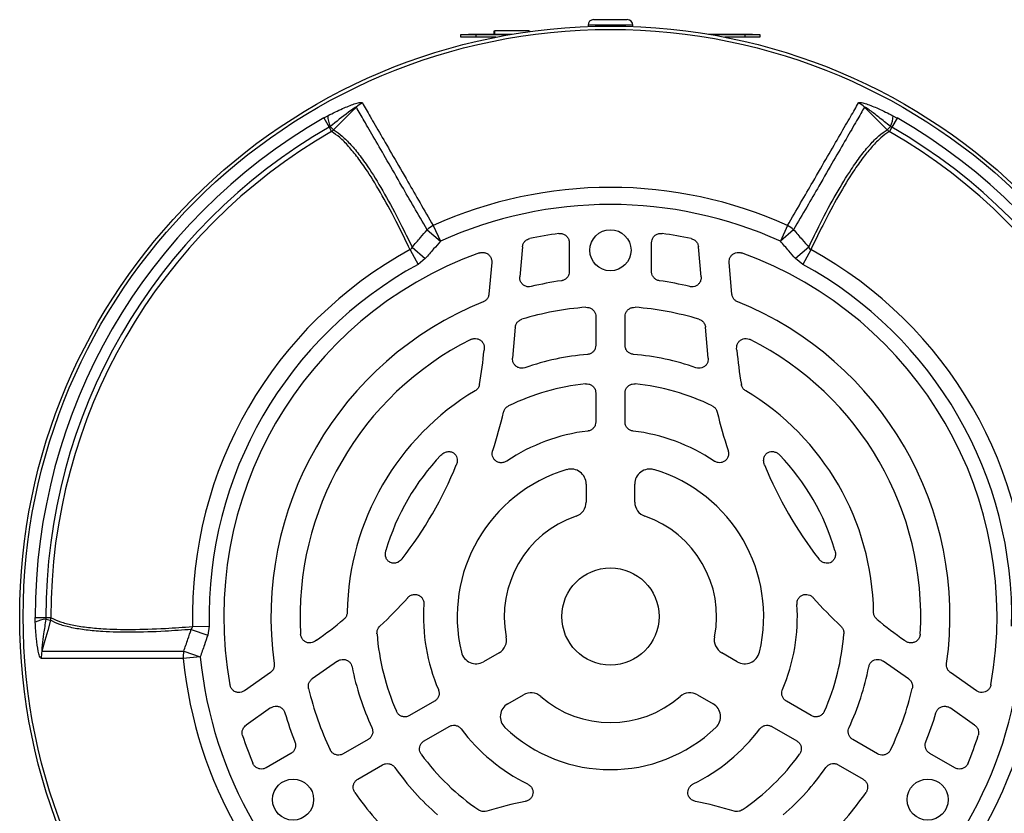
# Model space of a CAD drawing. Units: millimetres. Extents: x -1050 to 630, y -630 to 630.
# Drawn here: x -1050 to -919, y -26 to 81 of the extents above; entities that cross this region are included whole.
import ezdxf

# ---------------------------------------------------------------- set-up
doc = ezdxf.new("R2010")
doc.units = ezdxf.units.MM

msp = doc.modelspace()

# ---------------------------------------------------------------- linework, layer by layer
at = {"color": 7, "linetype": 'Continuous', "lineweight": 25}
for p, q in [((-973.64, 80.61), (-969.14, 80.61)), ((-986.97, 79.11), (-986.97, 78.66)), ((-986.91, 79.11), (-986.91, 78.66)), ((-982.28, 79.11), (-986.91, 79.11)), ((-982.28, 79.11), (-982.28, 79)), ((-982.22, 79.11), (-982.22, 79.01)), ((-974.39, 79.86), (-974.39, 79.7)), ((-968.39, 79.7), (-968.39, 79.86)), ((-991.39, 78.26), (-991.39, 78.61)), ((-991.39, 78.61), (-989.39, 78.61)), ((-989.39, 78.26), (-991.39, 78.26)), ((-990.39, 78.66), (-990.39, 78.61)), ((-990.39, 78.66), (-988.98, 78.66)), ((-989.39, 78.61), (-989.39, 78.26)), ((-989.39, 78.61), (-984.82, 78.61)), ((-986.71, 78.26), (-989.39, 78.26)), ((-988.98, 78.66), (-988.98, 78.61)), ((-988.98, 78.66), (-984.53, 78.66)), ((-958.26, 78.66), (-953.81, 78.66)), ((-957.96, 78.61), (-953.39, 78.61)), ((-953.39, 78.26), (-956.07, 78.26)), ((-953.81, 78.66), (-953.81, 78.61)), ((-953.81, 78.66), (-952.39, 78.66)), ((-953.39, 78.26), (-953.39, 78.61)), ((-953.39, 78.61), (-951.39, 78.61)), ((-951.39, 78.26), (-953.39, 78.26)), ((-952.39, 78.66), (-952.39, 78.61)), ((-951.39, 78.61), (-951.39, 78.26)), ((-1009.73, 67.46), (-1009.18, 67.76)), ((-1009.73, 67.46), (-1009.02, 66.22)), ((-933.05, 67.45), (-933.76, 66.22)), ((-933.61, 67.76), (-933.05, 67.45)), ((-1008.85, 66.31), (-1009.02, 66.22)), ((-1009.02, 66.22), (-1008.69, 65.64)), ((-1008.85, 66.31), (-1008.41, 65.87)), ((-933.93, 66.31), (-934.38, 65.87)), ((-933.76, 66.22), (-934.09, 65.64)), ((-933.76, 66.22), (-933.93, 66.31)), ((-995.08, 53.06), (-994.13, 50.97)), ((-947.71, 53.06), (-948.65, 50.97)), ((-995.9, 52.5), (-994.13, 50.97)), ((-946.89, 52.5), (-948.65, 50.97)), ((-997.91, 50.16), (-996.15, 48.64)), ((-983.17, 50.21), (-983.52, 46.22)), ((-976.89, 50.76), (-976.89, 46.91)), ((-965.89, 46.91), (-965.89, 50.76)), ((-959.27, 46.22), (-959.62, 50.21)), ((-944.87, 50.16), (-946.63, 48.64)), ((-998.18, 49.83), (-997.1, 47.87)), ((-944.61, 49.83), (-945.68, 47.87)), ((-996.15, 48.64), (-997.1, 47.87)), ((-987.27, 48.12), (-987.64, 43.89)), ((-955.15, 43.89), (-955.52, 48.12)), ((-945.68, 47.87), (-946.63, 48.64)), ((-973.34, 40.89), (-973.34, 37.06)), ((-969.44, 37.06), (-969.44, 40.89)), ((-984.11, 39.45), (-984.47, 35.33)), ((-958.31, 35.33), (-958.67, 39.45)), ((-988.28, 36.6), (-988.29, 36.4)), ((-954.49, 36.4), (-954.51, 36.6)), ((-973.34, 30.65), (-973.34, 26.8)), ((-969.44, 26.8), (-969.44, 30.65)), ((-974.64, 18.48), (-974.64, 16.07)), ((-968.14, 16.07), (-968.14, 18.48)), ((-1048.31, -0.02), (-1048.33, 0.61)), ((-1048.33, 0.61), (-1046.9, 0.61)), ((-1046.9, 0.61), (-1046.23, 0.62)), ((-1046.9, 0.61), (-1046.89, 0.42)), ((-1046.89, 0.42), (-1046.29, 0.26)), ((-1027.44, -0.98), (-1025.24, -1.74)), ((-1027.29, -0.59), (-1025.05, -0.53)), ((-1025.05, -0.53), (-1025.24, -1.74)), ((-1010.71, -2.43), (-1010.88, -2.54)), ((-931.91, -2.54), (-932.07, -2.43)), ((-1028.46, -3.89), (-1026.25, -4.66)), ((-1026.25, -4.66), (-1028.53, -4.88)), ((-1007.87, -5.2), (-1011.26, -7.58)), ((-986.28, -4.09), (-988.37, -5.29)), ((-954.42, -5.29), (-956.51, -4.09)), ((-931.52, -7.58), (-934.91, -5.2)), ((-1016.87, -6.74), (-1020.35, -9.18)), ((-922.44, -9.18), (-925.92, -6.74)), ((-985.12, -10.92), (-983.03, -9.72)), ((-959.76, -9.72), (-957.67, -10.92)), ((-1016.83, -11.47), (-1020.11, -13.77)), ((-994.92, -10.58), (-998.25, -12.5)), ((-944.53, -12.5), (-947.86, -10.58)), ((-922.68, -13.77), (-925.96, -11.47)), ((-996.3, -15.88), (-992.97, -13.96)), ((-949.81, -13.96), (-946.48, -15.88)), ((-1003.81, -15.71), (-1007.12, -17.62)), ((-935.66, -17.62), (-938.98, -15.71)), ((-1014.11, -17.56), (-1017.45, -19.48)), ((-925.34, -19.48), (-928.67, -17.56)), ((-1005.17, -21), (-1001.86, -19.08)), ((-940.93, -19.08), (-937.61, -21))]:
    msp.add_line(p, q, dxfattribs=at)
at = {"color": 8, "linetype": 'Continuous', "lineweight": 25}
msp.add_line((-968.39, 79.86), (-974.39, 79.86), dxfattribs=at)
at = {"color": 7, "linetype": 'Continuous', "lineweight": 25, "flags": 128}
for points in [[(-1005.37, 68.91), (-1006.01, 68.27), (-1007, 67.28), (-1008.41, 65.87)], [(-934.38, 65.87), (-935.37, 66.86), (-936.36, 67.85), (-937.41, 68.91)], [(-1046.29, 0.26), (-1046.65, -1.1), (-1047.02, -2.45), (-1047.41, -3.9)]]:
    msp.add_lwpolyline(points, dxfattribs=at)
at = {"color": 7, "linetype": 'Continuous', "lineweight": 25}
for centre, radius in [((-971.39, 0.76), 79), ((-971.39, 0.76), 78.54), ((-971.39, 49.76), 2.75), ((-971.39, 0.76), 6.5), ((-1013.83, -23.74), 2.75), ((-928.96, -23.74), 2.75)]:
    msp.add_circle(centre, radius, dxfattribs=at)
for centre, radius, start, end in [((-973.64, 79.86), 0.75, 90, 180), ((-969.14, 79.86), 0.75, 0, 90), ((-1003.22, 66.71), 3.08, 115.9723, 134.3474), ((-939.56, 66.71), 3.08, 45.6567, 64.0316), ((-971.39, 0.76), 76.93, 119.8915, 180.1078), ((-1006.01, 67.71), 3.17, 179.1497, 206.2578), ((-936.77, 67.71), 3.17, 333.7411, 0.8476), ((-971.39, 0.76), 76.93, 359.8915, 60.1078), ((-971.39, 0.76), 75.51, 119.8915, 180.1078), ((-1009.43, 66.86), 1.42, 301.2072, 315.8513), ((-933.36, 66.86), 1.42, 224.1544, 238.7969), ((-971.39, 0.76), 75.51, 359.8915, 60.1078), ((-971.39, 0.76), 74.84, 119.8915, 180.1078), ((-971.39, 0.76), 74.84, 359.8915, 60.1078), ((-971.39, 0.76), 57.41, 65.6347, 114.3659), ((-971.39, 0.76), 55.12, 65.6347, 114.3659), ((-993.33, 49.57), 3.9, 116.7305, 131.3031), ((-949.46, 49.57), 3.9, 48.7172, 63.2913), ((-971.39, 0.76), 51.7, 97.6769, 102.0582), ((-971.39, 0.76), 51.7, 77.9418, 82.3231), ((-971.39, 0.76), 55.91, 118.6226, 181.3776), ((-971.39, 0.76), 51.7, 109.8225, 190.1775), ((-971.39, 0.76), 51.7, 349.8225, 70.1775), ((-971.39, 0.76), 55.91, 358.6226, 61.3776), ((-971.39, 0.76), 53.67, 118.6226, 181.3776), ((-971.39, 0.76), 53.67, 358.6226, 61.3776), ((-971.39, 0.76), 45.4, 98.3097, 103.5034), ((-971.39, 0.76), 45.4, 76.4966, 81.6903), ((-971.39, 0.76), 45.4, 112.0122, 187.9878), ((-971.39, 0.76), 45.4, 352.0122, 67.9878), ((-971.39, 0.76), 41.5, 94.5456, 106.5716), ((-971.39, 0.76), 41.5, 73.4284, 85.4544), ((-971.39, 0.76), 41.5, 116.7471, 183.2529), ((-971.39, 0.76), 41.5, 356.7471, 63.2529), ((-1041.14, 41.03), 53.05, 349.9856, 355), ((-971.39, 0.76), 35.2, 95.0232, 108.9658), ((-971.39, 0.76), 35.2, 71.0342, 84.9768), ((-901.64, 41.03), 53.05, 185, 190.0144), ((-971.39, 0.76), 31.3, 96.0932, 115.7839), ((-971.39, 0.76), 31.3, 64.2161, 83.9068), ((-971.39, 0.76), 35.2, 120.9267, 179.0733), ((-971.39, 0.76), 35.2, 0.9267, 59.0733), ((-1041.14, 41.03), 56.95, 341.5301, 346.8863), ((-901.64, 41.03), 56.95, 193.1137, 198.4699), ((-971.39, 0.76), 25, 96.984, 123.6882), ((-971.39, 0.76), 25, 56.3118, 83.016), ((-971.39, 0.76), 31.3, 136.3846, 163.6154), ((-971.39, 0.76), 31.3, 16.3846, 43.6154), ((-1041.14, 41.03), 53.05, 322.15, 337.85), ((-971.39, 0.76), 20.49, 106.4968, 193.5032), ((-976.64, 18.48), 2, 0, 106.4968), ((-966.14, 18.48), 2, 73.5032, 180), ((-971.39, 0.76), 20.49, 346.4968, 73.5032), ((-901.64, 41.03), 53.05, 202.15, 217.85), ((-976.64, 16.07), 2, 288.9236, 0), ((-966.14, 16.07), 2, 180, 251.0764), ((-971.39, 0.76), 14.19, 108.9236, 191.0764), ((-971.39, 0.76), 14.19, 348.9236, 71.0764), ((-1041.14, 41.03), 56.95, 313.1137, 318.4699), ((-901.64, 41.03), 56.95, 221.5301, 226.8863), ((-971.39, 0.76), 25, 176.3118, 203.016), ((-971.39, 0.76), 25, 336.984, 3.6882), ((-1046.69, -2.74), 3.17, 93.7411, 120.8476), ((-1047.65, 0.64), 1.42, 344.1544, 358.7969), ((-1041.14, 41.03), 53.05, 305, 310.0144), ((-901.64, 41.03), 53.05, 229.9856, 235), ((-971.39, 0.76), 31.3, 184.2161, 203.9068), ((-987.28, -2.35), 2, 300, 11.0764), ((-955.51, -2.35), 2, 168.9236, 240), ((-971.39, 0.76), 31.3, 336.0932, 355.7839), ((-1044.43, -4.66), 3.08, 165.6567, 184.0316), ((-1024.64, -4.66), 3.9, 168.7172, 183.2913), ((-971.39, 0.76), 57.41, 185.6347, 234.3659), ((-971.39, 0.76), 55.12, 185.6347, 234.3659), ((-989.37, -3.56), 2, 193.5032, 300), ((-953.42, -3.56), 2, 240, 346.4968), ((-971.39, 0.76), 55.12, 305.6347, 354.3659), ((-971.39, 0.76), 57.41, 305.6347, 354.3659), ((-971.39, 0.76), 35.2, 191.0342, 204.9768), ((-971.39, 0.76), 35.2, 335.0232, 348.9658), ((-971.39, 0.76), 41.5, 193.4284, 205.4544), ((-971.39, 0.76), 41.5, 334.5456, 346.5716), ((-982.03, -11.45), 2, 48.9236, 120), ((-971.39, 0.76), 14.19, 228.9236, 311.0764), ((-960.76, -11.45), 2, 60, 131.0764), ((-984.12, -12.65), 2, 120, 226.4968), ((-958.67, -12.65), 2, 313.5032, 60), ((-971.39, 0.76), 45.4, 196.4966, 201.6903), ((-971.39, 0.76), 45.4, 338.3097, 343.5034), ((-971.39, 0.76), 25, 216.984, 243.6882), ((-971.39, 0.76), 20.49, 226.4968, 313.5032), ((-971.39, 0.76), 25, 296.3118, 323.016), ((-971.39, 0.76), 51.7, 197.9418, 202.3231), ((-971.39, 0.76), 51.7, 337.6769, 342.0582), ((-971.39, 0.76), 31.3, 216.0932, 235.7839), ((-971.39, 0.76), 31.3, 304.2161, 323.9068), ((-971.39, 0.76), 35.2, 215.0232, 228.9658), ((-971.39, 0.76), 35.2, 311.0342, 324.9768), ((-971.39, 0.76), 41.5, 214.5456, 226.5716), ((-971.39, 0.76), 41.5, 313.4284, 325.4544), ((-971.39, -79.78), 56.95, 101.5301, 106.8863), ((-971.39, -79.78), 56.95, 73.1137, 78.4699)]:
    msp.add_arc(centre, radius, start, end, dxfattribs=at)
for points, knots in [([(-1009.18, 67.76), (-1009.16, 67.77), (-1008.51, 68.1), (-1007.31, 68.69), (-1005.87, 69.27), (-1005.05, 69.51), (-1004.68, 69.55), (-1004.6, 69.5), (-1004.57, 69.48)], [0, 0, 0, 0, 0.0076, 0.372375, 0.678523, 0.829391, 0.914497, 1, 1, 1, 1]), ([(-1005.37, 68.91), (-1005.37, 68.92), (-1005.38, 68.92), (-1005.41, 68.92), (-1005.49, 68.88), (-1005.84, 68.66), (-1006.99, 67.81), (-1008.05, 66.96), (-1008.85, 66.31)], [0, 0, 0, 0, 0.012208, 0.024359, 0.044159, 0.098715, 0.320418, 1, 1, 1, 1]), ([(-995.9, 52.5), (-996.5, 53.53), (-997.69, 55.59), (-999.5, 58.71), (-1001.28, 61.83), (-1002.97, 64.74), (-1004.38, 67.18), (-1005.04, 68.33), (-1005.37, 68.91)], [0, 0, 0, 0, 0.132066, 0.264661, 0.444968, 0.626621, 0.81257, 1, 1, 1, 1]), ([(-1004.57, 69.48), (-1004.24, 68.9), (-1003.58, 67.75), (-1002.17, 65.31), (-1000.47, 62.39), (-998.69, 59.28), (-996.88, 56.15), (-995.68, 54.09), (-995.08, 53.06)], [0, 0, 0, 0, 0.185943, 0.373365, 0.553696, 0.735373, 0.867422, 1, 1, 1, 1]), ([(-947.71, 53.06), (-947.11, 54.08), (-945.92, 56.14), (-944.11, 59.26), (-942.32, 62.38), (-940.62, 65.29), (-939.2, 67.74), (-938.55, 68.9), (-938.22, 69.48)], [0, 0, 0, 0, 0.131837, 0.264198, 0.444629, 0.626409, 0.812462, 1, 1, 1, 1]), ([(-937.41, 68.91), (-937.74, 68.34), (-938.4, 67.18), (-939.81, 64.75), (-941.51, 61.83), (-943.29, 58.72), (-945.1, 55.59), (-946.29, 53.53), (-946.89, 52.5)], [0, 0, 0, 0, 0.18607, 0.373624, 0.554033, 0.735789, 0.867632, 1, 1, 1, 1]), ([(-938.22, 69.48), (-938.18, 69.5), (-938.11, 69.55), (-937.74, 69.51), (-936.92, 69.27), (-935.46, 68.68), (-934.27, 68.09), (-933.61, 67.76)], [0, 0, 0, 0, 0.085474, 0.1705524, 0.3213136, 0.6271723, 1, 1, 1, 1]), ([(-933.93, 66.31), (-933.95, 66.32), (-934.46, 66.74), (-935.37, 67.47), (-936.45, 68.3), (-937.07, 68.74), (-937.31, 68.89), (-937.38, 68.92), (-937.41, 68.92), (-937.41, 68.91), (-937.41, 68.91)], [0, 0, 0, 0, 0.010185, 0.440528, 0.77263, 0.906715, 0.961745, 0.975915, 0.990233, 1, 1, 1, 1]), ([(-1008.41, 65.87), (-1008.39, 65.85), (-1008.01, 65.64), (-1007.27, 65.09), (-1006.12, 63.93), (-1004.89, 62.44), (-1003.39, 60.32), (-1001.61, 57.37), (-999.7, 53.83), (-998.43, 51.23), (-997.91, 50.16)], [0, 0, 0, 0, 0.0073587, 0.1317503, 0.2561448, 0.3805314, 0.5049169, 0.6881339, 0.871357, 1, 1, 1, 1]), ([(-944.87, 50.16), (-944.35, 51.23), (-943.1, 53.83), (-941.18, 57.37), (-939.39, 60.32), (-937.9, 62.44), (-936.65, 63.94), (-935.48, 65.14), (-934.74, 65.62), (-934.38, 65.87)], [0, 0, 0, 0, 0.128377, 0.311734, 0.495087, 0.619486, 0.743887, 0.871945, 1, 1, 1, 1]), ([(-998.18, 49.83), (-998.72, 50.94), (-1000, 53.58), (-1001.92, 57.14), (-1003.7, 60.09), (-1005.2, 62.21), (-1006.43, 63.71), (-1007.6, 64.91), (-1008.33, 65.4), (-1008.69, 65.64)], [0, 0, 0, 0, 0.13266, 0.315049, 0.497432, 0.621243, 0.745055, 0.872529, 1, 1, 1, 1]), ([(-934.09, 65.64), (-934.12, 65.63), (-934.48, 65.41), (-935.22, 64.85), (-936.36, 63.7), (-937.59, 62.2), (-939.08, 60.09), (-940.87, 57.14), (-942.79, 53.58), (-944.07, 50.94), (-944.61, 49.83)], [0, 0, 0, 0, 0.007283, 0.1311, 0.254921, 0.378743, 0.502563, 0.685076, 0.867592, 1, 1, 1, 1]), ([(-997.91, 50.16), (-997.54, 50.59), (-996.87, 51.38), (-996.2, 52.16), (-995.9, 52.5)], [0, 0, 0, 0, 0.55568, 1, 1, 1, 1]), ([(-978.3, 51.99), (-978.16, 52), (-977.88, 52.01), (-977.48, 51.85), (-977.16, 51.57), (-976.94, 51.2), (-976.91, 50.91), (-976.89, 50.76)], [0, 0, 0, 0, 0.19903, 0.39815, 0.59523, 0.791122, 1, 1, 1, 1]), ([(-965.89, 50.76), (-965.88, 50.9), (-965.85, 51.18), (-965.64, 51.56), (-965.32, 51.84), (-964.92, 52.01), (-964.63, 52), (-964.49, 51.99)], [0, 0, 0, 0, 0.19903, 0.39815, 0.595229, 0.791121, 1, 1, 1, 1]), ([(-946.89, 52.5), (-946.51, 52.07), (-945.84, 51.29), (-945.17, 50.51), (-944.87, 50.16)], [0, 0, 0, 0, 0.555638, 1, 1, 1, 1]), ([(-998.18, 49.83), (-998.12, 49.87), (-998.01, 49.96), (-997.95, 50.09), (-997.91, 50.16)], [0, 0, 0, 0, 0.4465724, 1, 1, 1, 1]), ([(-994.13, 50.97), (-994.43, 50.62), (-995.11, 49.85), (-995.78, 49.07), (-996.15, 48.64)], [0, 0, 0, 0, 0.4443269, 1, 1, 1, 1]), ([(-983.17, 50.21), (-983.14, 50.35), (-983.09, 50.62), (-982.85, 50.97), (-982.54, 51.21), (-982.3, 51.28), (-982.19, 51.32)], [0, 0, 0, 0, 0.265136, 0.53033, 0.794339, 1, 1, 1, 1]), ([(-960.59, 51.32), (-960.46, 51.27), (-960.19, 51.19), (-959.87, 50.9), (-959.67, 50.56), (-959.63, 50.32), (-959.62, 50.21)], [0, 0, 0, 0, 0.265136, 0.53033, 0.79434, 1, 1, 1, 1]), ([(-946.63, 48.64), (-946.93, 48.98), (-947.6, 49.76), (-948.28, 50.54), (-948.65, 50.97)], [0, 0, 0, 0, 0.444355, 1, 1, 1, 1]), ([(-944.87, 50.16), (-944.83, 50.07), (-944.76, 49.95), (-944.65, 49.86), (-944.61, 49.83)], [0, 0, 0, 0, 0.691823, 1, 1, 1, 1]), ([(-988.92, 49.39), (-988.79, 49.43), (-988.51, 49.5), (-988.08, 49.42), (-987.71, 49.22), (-987.43, 48.9), (-987.27, 48.52), (-987.27, 48.25), (-987.27, 48.12)], [0, 0, 0, 0, 0.170707, 0.341539, 0.509389, 0.674688, 0.84005, 1, 1, 1, 1]), ([(-955.52, 48.12), (-955.52, 48.26), (-955.51, 48.55), (-955.33, 48.94), (-955.04, 49.25), (-954.66, 49.43), (-954.25, 49.49), (-953.99, 49.43), (-953.86, 49.39)], [0, 0, 0, 0, 0.170707, 0.34154, 0.509387, 0.674685, 0.840049, 1, 1, 1, 1]), ([(-981.99, 44.9), (-982.13, 44.88), (-982.42, 44.84), (-982.83, 44.96), (-983.18, 45.21), (-983.42, 45.55), (-983.53, 45.9), (-983.52, 46.13), (-983.52, 46.22)], [0, 0, 0, 0, 0.179901, 0.359913, 0.537346, 0.712805, 0.888714, 1, 1, 1, 1]), ([(-976.89, 46.91), (-976.91, 46.77), (-976.93, 46.49), (-977.15, 46.12), (-977.46, 45.83), (-977.75, 45.71), (-977.92, 45.68), (-977.95, 45.68)], [0, 0, 0, 0, 0.237033, 0.474135, 0.709779, 0.945144, 1, 1, 1, 1]), ([(-964.83, 45.68), (-964.97, 45.71), (-965.24, 45.78), (-965.58, 46.05), (-965.81, 46.4), (-965.89, 46.7), (-965.89, 46.87), (-965.89, 46.91)], [0, 0, 0, 0, 0.2370331, 0.4741344, 0.7097788, 0.9451434, 1, 1, 1, 1]), ([(-959.27, 46.22), (-959.27, 46.07), (-959.27, 45.79), (-959.45, 45.4), (-959.74, 45.09), (-960.12, 44.9), (-960.48, 44.85), (-960.71, 44.89), (-960.79, 44.9)], [0, 0, 0, 0, 0.179901, 0.359913, 0.537347, 0.712808, 0.888715, 1, 1, 1, 1]), ([(-987.64, 43.89), (-987.66, 43.75), (-987.72, 43.47), (-987.96, 43.12), (-988.22, 42.93), (-988.38, 42.86), (-988.41, 42.85)], [0, 0, 0, 0, 0.306816, 0.613678, 0.919656, 1, 1, 1, 1]), ([(-954.38, 42.85), (-954.5, 42.91), (-954.75, 43.04), (-955.01, 43.38), (-955.12, 43.68), (-955.14, 43.85), (-955.15, 43.89)], [0, 0, 0, 0, 0.30685, 0.613746, 0.919724, 1, 1, 1, 1]), ([(-974.68, 42.13), (-974.54, 42.12), (-974.26, 42.12), (-973.87, 41.93), (-973.57, 41.64), (-973.38, 41.28), (-973.35, 41.01), (-973.34, 40.89)], [0, 0, 0, 0, 0.205372, 0.410829, 0.614374, 0.816927, 1, 1, 1, 1]), ([(-969.44, 40.89), (-969.43, 41.03), (-969.4, 41.31), (-969.19, 41.68), (-968.87, 41.96), (-968.49, 42.12), (-968.23, 42.12), (-968.1, 42.13)], [0, 0, 0, 0, 0.205372, 0.410829, 0.614373, 0.816926, 1, 1, 1, 1]), ([(-984.11, 39.45), (-984.09, 39.59), (-984.03, 39.87), (-983.79, 40.21), (-983.5, 40.43), (-983.3, 40.51), (-983.23, 40.53)], [0, 0, 0, 0, 0.282477, 0.565007, 0.846488, 1, 1, 1, 1]), ([(-959.56, 40.53), (-959.43, 40.48), (-959.17, 40.37), (-958.87, 40.06), (-958.72, 39.74), (-958.69, 39.53), (-958.67, 39.45)], [0, 0, 0, 0, 0.282477, 0.565007, 0.846488, 1, 1, 1, 1]), ([(-990.07, 37.82), (-989.94, 37.87), (-989.67, 37.97), (-989.23, 37.95), (-988.84, 37.79), (-988.52, 37.51), (-988.32, 37.15), (-988.26, 36.83), (-988.27, 36.64), (-988.28, 36.6)], [0, 0, 0, 0, 0.161948, 0.324044, 0.48258, 0.637766, 0.792493, 0.949717, 1, 1, 1, 1]), ([(-973.34, 37.06), (-973.36, 36.92), (-973.38, 36.64), (-973.6, 36.26), (-973.91, 35.98), (-974.23, 35.85), (-974.42, 35.83), (-974.47, 35.82)], [0, 0, 0, 0, 0.2279639, 0.456, 0.6824715, 0.9084894, 1, 1, 1, 1]), ([(-968.31, 35.82), (-968.45, 35.85), (-968.73, 35.9), (-969.08, 36.14), (-969.33, 36.48), (-969.43, 36.81), (-969.44, 37), (-969.44, 37.06)], [0, 0, 0, 0, 0.227964, 0.456, 0.682471, 0.908489, 1, 1, 1, 1]), ([(-954.51, 36.6), (-954.51, 36.74), (-954.51, 37.03), (-954.32, 37.43), (-954.03, 37.73), (-953.65, 37.92), (-953.24, 37.97), (-952.92, 37.91), (-952.76, 37.83), (-952.72, 37.82)], [0, 0, 0, 0, 0.16195, 0.324047, 0.482579, 0.63776, 0.79249, 0.949719, 1, 1, 1, 1]), ([(-982.83, 34.04), (-982.97, 34.01), (-983.25, 33.95), (-983.67, 34.03), (-984.04, 34.24), (-984.32, 34.55), (-984.47, 34.93), (-984.47, 35.2), (-984.47, 35.33)], [0, 0, 0, 0, 0.171881, 0.343887, 0.512962, 0.679567, 0.846296, 1, 1, 1, 1]), ([(-958.31, 35.33), (-958.31, 35.18), (-958.32, 34.9), (-958.5, 34.51), (-958.79, 34.2), (-959.17, 34.01), (-959.57, 33.95), (-959.83, 34.01), (-959.95, 34.04)], [0, 0, 0, 0, 0.1718807, 0.3438851, 0.5129638, 0.679571, 0.8462973, 1, 1, 1, 1]), ([(-988.9, 31.8), (-988.94, 31.67), (-989.01, 31.4), (-989.24, 31.11), (-989.42, 30.99), (-989.48, 30.95)], [0, 0, 0, 0, 0.393622, 0.787274, 1, 1, 1, 1]), ([(-974.72, 31.88), (-974.57, 31.88), (-974.29, 31.88), (-973.9, 31.71), (-973.59, 31.43), (-973.38, 31.06), (-973.36, 30.78), (-973.34, 30.65)], [0, 0, 0, 0, 0.202179, 0.404446, 0.604739, 0.803945, 1, 1, 1, 1]), ([(-969.44, 30.65), (-969.43, 30.79), (-969.4, 31.07), (-969.19, 31.44), (-968.87, 31.72), (-968.48, 31.88), (-968.21, 31.88), (-968.07, 31.88)], [0, 0, 0, 0, 0.202179, 0.404446, 0.604737, 0.803943, 1, 1, 1, 1]), ([(-953.3, 30.95), (-953.41, 31.03), (-953.64, 31.2), (-953.82, 31.52), (-953.87, 31.73), (-953.89, 31.8)], [0, 0, 0, 0, 0.393718, 0.787467, 1, 1, 1, 1]), ([(-985.68, 28.1), (-985.63, 28.24), (-985.54, 28.5), (-985.28, 28.78), (-985.09, 28.9), (-985.01, 28.94)], [0, 0, 0, 0, 0.377905, 0.755843, 1, 1, 1, 1]), ([(-957.78, 28.94), (-957.66, 28.87), (-957.42, 28.72), (-957.2, 28.41), (-957.14, 28.19), (-957.11, 28.1)], [0, 0, 0, 0, 0.378023, 0.756078, 1, 1, 1, 1]), ([(-973.34, 26.8), (-973.36, 26.66), (-973.38, 26.38), (-973.6, 26.01), (-973.91, 25.73), (-974.21, 25.6), (-974.39, 25.58), (-974.43, 25.57)], [0, 0, 0, 0, 0.233284, 0.466639, 0.698493, 0.929998, 1, 1, 1, 1]), ([(-968.35, 25.57), (-968.49, 25.6), (-968.76, 25.66), (-969.11, 25.92), (-969.35, 26.27), (-969.44, 26.58), (-969.44, 26.76), (-969.44, 26.8)], [0, 0, 0, 0, 0.233284, 0.466638, 0.698492, 0.929997, 1, 1, 1, 1]), ([(-994.05, 22.35), (-993.89, 22.49), (-993.61, 22.72), (-993.1, 22.85), (-992.67, 22.81), (-992.31, 22.62), (-992.06, 22.34), (-991.91, 21.98), (-991.86, 21.57), (-991.92, 21.24), (-991.99, 21.06), (-992.01, 21.02)], [0, 0, 0, 0, 0.1754426, 0.2982241, 0.4216544, 0.5290049, 0.627524, 0.7282474, 0.8396086, 0.9679532, 1, 1, 1, 1]), ([(-985.26, 21.56), (-985.39, 21.49), (-985.66, 21.34), (-986.12, 21.31), (-986.54, 21.43), (-986.87, 21.68), (-987.1, 22.01), (-987.21, 22.41), (-987.2, 22.74), (-987.14, 22.93), (-987.12, 22.98)], [0, 0, 0, 0, 0.1449072, 0.290096, 0.427923, 0.557455, 0.6835832, 0.8119825, 0.9470676, 1, 1, 1, 1]), ([(-955.66, 22.98), (-955.63, 22.84), (-955.56, 22.54), (-955.65, 22.09), (-955.87, 21.72), (-956.2, 21.46), (-956.58, 21.33), (-956.99, 21.33), (-957.31, 21.43), (-957.48, 21.53), (-957.53, 21.56)], [0, 0, 0, 0, 0.144889, 0.290057, 0.427905, 0.557469, 0.6836, 0.811972, 0.94703, 1, 1, 1, 1]), ([(-950.78, 21.02), (-950.84, 21.23), (-950.94, 21.58), (-950.85, 22.1), (-950.63, 22.48), (-950.31, 22.73), (-949.95, 22.84), (-949.57, 22.83), (-949.17, 22.7), (-948.9, 22.51), (-948.76, 22.37), (-948.73, 22.35)], [0, 0, 0, 0, 0.175432, 0.298091, 0.4214, 0.52863, 0.62712, 0.727911, 0.83937, 0.967738, 1, 1, 1, 1]), ([(-999.25, 8.47), (-999.4, 8.32), (-999.65, 8.05), (-1000.15, 7.88), (-1000.58, 7.87), (-1000.96, 8.03), (-1001.24, 8.28), (-1001.42, 8.62), (-1001.51, 9.03), (-1001.48, 9.36), (-1001.43, 9.55), (-1001.42, 9.59)], [0, 0, 0, 0, 0.175432, 0.298091, 0.4214, 0.52863, 0.62712, 0.727911, 0.83937, 0.967738, 1, 1, 1, 1]), ([(-941.36, 9.59), (-941.32, 9.37), (-941.26, 9.01), (-941.4, 8.51), (-941.66, 8.15), (-942, 7.94), (-942.37, 7.86), (-942.75, 7.91), (-943.13, 8.08), (-943.39, 8.29), (-943.51, 8.44), (-943.53, 8.47)], [0, 0, 0, 0, 0.175443, 0.298224, 0.421654, 0.529005, 0.627524, 0.728247, 0.839609, 0.967953, 1, 1, 1, 1]), ([(-998.51, 3.27), (-998.4, 3.37), (-998.18, 3.58), (-997.74, 3.72), (-997.31, 3.72), (-996.92, 3.56), (-996.61, 3.3), (-996.41, 2.94), (-996.33, 2.61), (-996.34, 2.42), (-996.34, 2.36)], [0, 0, 0, 0, 0.144889, 0.290057, 0.427905, 0.557469, 0.6836, 0.811972, 0.94703, 1, 1, 1, 1]), ([(-946.44, 2.36), (-946.44, 2.52), (-946.43, 2.82), (-946.23, 3.23), (-945.92, 3.54), (-945.54, 3.7), (-945.13, 3.73), (-944.73, 3.63), (-944.45, 3.45), (-944.32, 3.31), (-944.28, 3.27)], [0, 0, 0, 0, 0.144907, 0.290096, 0.427923, 0.557455, 0.683583, 0.811982, 0.947068, 1, 1, 1, 1]), ([(-1006.59, 1.33), (-1006.6, 1.19), (-1006.64, 0.91), (-1006.82, 0.59), (-1006.98, 0.45), (-1007.03, 0.4)], [0, 0, 0, 0, 0.393622, 0.787274, 1, 1, 1, 1]), ([(-935.75, 0.4), (-935.85, 0.5), (-936.05, 0.7), (-936.18, 1.04), (-936.19, 1.25), (-936.2, 1.33)], [0, 0, 0, 0, 0.393726, 0.787483, 1, 1, 1, 1]), ([(-1046.89, 0.42), (-1046.9, 0.41), (-1047, -0.25), (-1047.18, -1.41), (-1047.36, -2.75), (-1047.43, -3.51), (-1047.44, -3.79), (-1047.43, -3.87), (-1047.42, -3.9), (-1047.41, -3.9), (-1047.41, -3.9)], [0, 0, 0, 0, 0.010185, 0.440528, 0.77263, 0.906715, 0.961745, 0.975915, 0.990233, 1, 1, 1, 1]), ([(-1027.44, -0.98), (-1028.62, -1.07), (-1031.5, -1.27), (-1035.53, -1.39), (-1038.98, -1.32), (-1041.56, -1.08), (-1043.48, -0.75), (-1045.11, -0.33), (-1045.89, 0.06), (-1046.29, 0.26)], [0, 0, 0, 0, 0.128377, 0.311734, 0.495087, 0.619486, 0.743887, 0.871945, 1, 1, 1, 1]), ([(-1046.23, 0.62), (-1046.21, 0.6), (-1045.84, 0.39), (-1044.99, 0.03), (-1043.42, -0.38), (-1041.51, -0.69), (-1038.94, -0.93), (-1035.5, -1), (-1031.44, -0.89), (-1028.51, -0.68), (-1027.29, -0.59)], [0, 0, 0, 0, 0.0072826, 0.1308065, 0.2549211, 0.3784522, 0.5025622, 0.6841556, 0.8675918, 1, 1, 1, 1]), ([(-1047.49, -4.87), (-1047.53, -4.85), (-1047.61, -4.82), (-1047.76, -4.47), (-1047.97, -3.64), (-1048.18, -2.09), (-1048.27, -0.76), (-1048.31, -0.02)], [0, 0, 0, 0, 0.085474, 0.170552, 0.321314, 0.627172, 1, 1, 1, 1]), ([(-1028.46, -3.89), (-1028.27, -3.35), (-1027.93, -2.38), (-1027.59, -1.41), (-1027.44, -0.98)], [0, 0, 0, 0, 0.555638, 1, 1, 1, 1]), ([(-1027.44, -0.98), (-1027.39, -0.9), (-1027.31, -0.78), (-1027.29, -0.63), (-1027.29, -0.59)], [0, 0, 0, 0, 0.691823, 1, 1, 1, 1]), ([(-1002.61, -1.55), (-1002.6, -1.41), (-1002.6, -1.13), (-1002.44, -0.78), (-1002.28, -0.61), (-1002.22, -0.55)], [0, 0, 0, 0, 0.377905, 0.755843, 1, 1, 1, 1]), ([(-940.57, -0.55), (-940.47, -0.65), (-940.29, -0.86), (-940.18, -1.23), (-940.18, -1.46), (-940.18, -1.55)], [0, 0, 0, 0, 0.378014, 0.756061, 1, 1, 1, 1]), ([(-1025.24, -1.74), (-1025.39, -2.17), (-1025.73, -3.14), (-1026.06, -4.12), (-1026.25, -4.66)], [0, 0, 0, 0, 0.444355, 1, 1, 1, 1]), ([(-1010.88, -2.54), (-1011, -2.62), (-1011.25, -2.76), (-1011.69, -2.8), (-1012.1, -2.7), (-1012.45, -2.46), (-1012.7, -2.13), (-1012.81, -1.82), (-1012.82, -1.64), (-1012.83, -1.6)], [0, 0, 0, 0, 0.16195, 0.324047, 0.482579, 0.63776, 0.79249, 0.949719, 1, 1, 1, 1]), ([(-929.96, -1.6), (-929.98, -1.74), (-930.03, -2.02), (-930.26, -2.39), (-930.6, -2.65), (-931, -2.78), (-931.41, -2.78), (-931.72, -2.67), (-931.87, -2.57), (-931.91, -2.54)], [0, 0, 0, 0, 0.161948, 0.324044, 0.48258, 0.637766, 0.792493, 0.949717, 1, 1, 1, 1]), ([(-1047.41, -3.9), (-1046.75, -3.89), (-1045.42, -3.88), (-1042.6, -3.89), (-1039.23, -3.9), (-1035.64, -3.89), (-1032.03, -3.89), (-1029.65, -3.89), (-1028.46, -3.89)], [0, 0, 0, 0, 0.18607, 0.373624, 0.554033, 0.735789, 0.867632, 1, 1, 1, 1]), ([(-1028.53, -4.88), (-1029.72, -4.88), (-1032.1, -4.87), (-1035.7, -4.87), (-1039.3, -4.88), (-1042.67, -4.87), (-1045.5, -4.86), (-1046.83, -4.87), (-1047.49, -4.87)], [0, 0, 0, 0, 0.1318366, 0.2641976, 0.4446293, 0.6264093, 0.812462, 1, 1, 1, 1]), ([(-1007.87, -5.2), (-1007.75, -5.13), (-1007.5, -4.99), (-1007.07, -4.95), (-1006.66, -5.05), (-1006.31, -5.28), (-1006.05, -5.6), (-1005.98, -5.86), (-1005.94, -5.98)], [0, 0, 0, 0, 0.171881, 0.343885, 0.512964, 0.679571, 0.846297, 1, 1, 1, 1]), ([(-936.84, -5.98), (-936.8, -5.84), (-936.72, -5.57), (-936.44, -5.24), (-936.07, -5.03), (-935.66, -4.95), (-935.25, -5.01), (-935.02, -5.14), (-934.91, -5.2)], [0, 0, 0, 0, 0.171881, 0.343887, 0.512962, 0.679567, 0.846296, 1, 1, 1, 1]), ([(-1016.35, -5.55), (-1016.35, -5.69), (-1016.33, -5.97), (-1016.5, -6.37), (-1016.7, -6.62), (-1016.84, -6.72), (-1016.87, -6.74)], [0, 0, 0, 0, 0.306816, 0.613678, 0.919656, 1, 1, 1, 1]), ([(-925.92, -6.74), (-926.02, -6.65), (-926.24, -6.47), (-926.42, -6.08), (-926.46, -5.76), (-926.44, -5.59), (-926.43, -5.55)], [0, 0, 0, 0, 0.306816, 0.61368, 0.919657, 1, 1, 1, 1]), ([(-1011.76, -8.88), (-1011.78, -8.74), (-1011.82, -8.46), (-1011.69, -8.05), (-1011.49, -7.76), (-1011.32, -7.62), (-1011.26, -7.58)], [0, 0, 0, 0, 0.2824772, 0.5650072, 0.8464883, 1, 1, 1, 1]), ([(-931.52, -7.58), (-931.42, -7.67), (-931.2, -7.85), (-931.02, -8.24), (-930.98, -8.6), (-931.01, -8.81), (-931.03, -8.88)], [0, 0, 0, 0, 0.2824771, 0.5650071, 0.8464881, 1, 1, 1, 1]), ([(-1020.35, -9.18), (-1020.47, -9.25), (-1020.72, -9.39), (-1021.15, -9.43), (-1021.56, -9.33), (-1021.91, -9.1), (-1022.17, -8.77), (-1022.24, -8.51), (-1022.28, -8.38)], [0, 0, 0, 0, 0.170707, 0.34154, 0.509387, 0.674685, 0.840049, 1, 1, 1, 1]), ([(-994.4, -9.02), (-994.36, -9.15), (-994.28, -9.42), (-994.33, -9.85), (-994.51, -10.23), (-994.74, -10.46), (-994.89, -10.56), (-994.92, -10.58)], [0, 0, 0, 0, 0.233284, 0.466638, 0.698492, 0.929997, 1, 1, 1, 1]), ([(-947.86, -10.58), (-947.98, -10.5), (-948.2, -10.33), (-948.42, -9.96), (-948.5, -9.55), (-948.46, -9.23), (-948.4, -9.06), (-948.38, -9.02)], [0, 0, 0, 0, 0.233284, 0.466639, 0.698493, 0.929998, 1, 1, 1, 1]), ([(-920.51, -8.38), (-920.54, -8.52), (-920.62, -8.79), (-920.9, -9.12), (-921.26, -9.34), (-921.67, -9.43), (-922.09, -9.38), (-922.32, -9.24), (-922.44, -9.18)], [0, 0, 0, 0, 0.170707, 0.341539, 0.509389, 0.674688, 0.84005, 1, 1, 1, 1]), ([(-1016.83, -11.47), (-1016.7, -11.4), (-1016.45, -11.26), (-1016.02, -11.22), (-1015.61, -11.32), (-1015.26, -11.55), (-1015.03, -11.84), (-1014.95, -12.05), (-1014.92, -12.14)], [0, 0, 0, 0, 0.179901, 0.359913, 0.537347, 0.712808, 0.888715, 1, 1, 1, 1]), ([(-927.86, -12.14), (-927.81, -12), (-927.7, -11.74), (-927.39, -11.44), (-927.01, -11.26), (-926.59, -11.23), (-926.23, -11.31), (-926.03, -11.43), (-925.96, -11.47)], [0, 0, 0, 0, 0.179901, 0.359913, 0.537346, 0.712805, 0.888714, 1, 1, 1, 1]), ([(-998.25, -12.5), (-998.38, -12.56), (-998.64, -12.68), (-999.07, -12.68), (-999.47, -12.54), (-999.81, -12.29), (-999.94, -12.05), (-1000.01, -11.93)], [0, 0, 0, 0, 0.202179, 0.404446, 0.604737, 0.803943, 1, 1, 1, 1]), ([(-942.78, -11.93), (-942.85, -12.05), (-942.99, -12.3), (-943.33, -12.55), (-943.73, -12.68), (-944.16, -12.67), (-944.41, -12.56), (-944.53, -12.5)], [0, 0, 0, 0, 0.202179, 0.404446, 0.604739, 0.803945, 1, 1, 1, 1]), ([(-1020.58, -15.17), (-1020.61, -15.03), (-1020.67, -14.76), (-1020.58, -14.34), (-1020.39, -14), (-1020.19, -13.84), (-1020.11, -13.77)], [0, 0, 0, 0, 0.2651362, 0.5303303, 0.7943397, 1, 1, 1, 1]), ([(-1003.3, -14.11), (-1003.25, -14.24), (-1003.16, -14.51), (-1003.2, -14.93), (-1003.36, -15.32), (-1003.59, -15.57), (-1003.76, -15.68), (-1003.81, -15.71)], [0, 0, 0, 0, 0.227964, 0.456, 0.682471, 0.908489, 1, 1, 1, 1]), ([(-992.97, -13.96), (-992.85, -13.9), (-992.59, -13.78), (-992.16, -13.78), (-991.76, -13.91), (-991.5, -14.11), (-991.39, -14.25), (-991.36, -14.28)], [0, 0, 0, 0, 0.233284, 0.466639, 0.698493, 0.929998, 1, 1, 1, 1]), ([(-951.42, -14.28), (-951.33, -14.18), (-951.14, -13.97), (-950.74, -13.8), (-950.32, -13.77), (-950.01, -13.85), (-949.85, -13.94), (-949.81, -13.96)], [0, 0, 0, 0, 0.2332843, 0.4666384, 0.6984923, 0.9299971, 1, 1, 1, 1]), ([(-938.98, -15.71), (-939.09, -15.62), (-939.32, -15.46), (-939.54, -15.09), (-939.62, -14.68), (-939.58, -14.34), (-939.51, -14.16), (-939.48, -14.11)], [0, 0, 0, 0, 0.2279639, 0.456, 0.6824715, 0.9084894, 1, 1, 1, 1]), ([(-922.68, -13.77), (-922.57, -13.86), (-922.36, -14.05), (-922.18, -14.43), (-922.12, -14.82), (-922.18, -15.06), (-922.21, -15.17)], [0, 0, 0, 0, 0.265136, 0.53033, 0.794339, 1, 1, 1, 1]), ([(-1013.58, -16.02), (-1013.54, -16.16), (-1013.46, -16.43), (-1013.52, -16.85), (-1013.71, -17.23), (-1013.94, -17.45), (-1014.08, -17.54), (-1014.11, -17.56)], [0, 0, 0, 0, 0.237033, 0.474134, 0.709779, 0.945143, 1, 1, 1, 1]), ([(-1007.12, -17.62), (-1007.25, -17.68), (-1007.51, -17.8), (-1007.94, -17.8), (-1008.34, -17.66), (-1008.67, -17.42), (-1008.8, -17.19), (-1008.86, -17.08)], [0, 0, 0, 0, 0.205372, 0.410829, 0.614373, 0.816926, 1, 1, 1, 1]), ([(-996.69, -17.68), (-996.76, -17.56), (-996.9, -17.32), (-996.95, -16.89), (-996.86, -16.48), (-996.64, -16.12), (-996.41, -15.96), (-996.3, -15.88)], [0, 0, 0, 0, 0.202179, 0.404446, 0.604739, 0.803945, 1, 1, 1, 1]), ([(-946.48, -15.88), (-946.37, -15.96), (-946.14, -16.12), (-945.92, -16.5), (-945.84, -16.91), (-945.89, -17.33), (-946.03, -17.57), (-946.1, -17.68)], [0, 0, 0, 0, 0.202179, 0.404446, 0.604737, 0.803943, 1, 1, 1, 1]), ([(-933.92, -17.08), (-933.99, -17.2), (-934.14, -17.44), (-934.49, -17.69), (-934.9, -17.8), (-935.31, -17.79), (-935.55, -17.67), (-935.66, -17.62)], [0, 0, 0, 0, 0.2053716, 0.4108287, 0.6143743, 0.8169273, 1, 1, 1, 1]), ([(-928.67, -17.56), (-928.79, -17.47), (-929.02, -17.31), (-929.23, -16.94), (-929.32, -16.53), (-929.28, -16.21), (-929.22, -16.05), (-929.21, -16.02)], [0, 0, 0, 0, 0.237033, 0.474135, 0.709779, 0.945144, 1, 1, 1, 1]), ([(-1017.45, -19.48), (-1017.58, -19.54), (-1017.84, -19.66), (-1018.27, -19.66), (-1018.67, -19.53), (-1019.01, -19.27), (-1019.15, -19.01), (-1019.22, -18.88)], [0, 0, 0, 0, 0.19903, 0.39815, 0.595229, 0.791121, 1, 1, 1, 1]), ([(-1001.86, -19.08), (-1001.73, -19.03), (-1001.47, -18.91), (-1001.04, -18.91), (-1000.64, -19.04), (-1000.37, -19.25), (-1000.25, -19.4), (-1000.22, -19.45)], [0, 0, 0, 0, 0.227964, 0.456, 0.682472, 0.908489, 1, 1, 1, 1]), ([(-942.57, -19.45), (-942.48, -19.34), (-942.29, -19.13), (-941.9, -18.94), (-941.49, -18.89), (-941.15, -18.97), (-940.98, -19.06), (-940.93, -19.08)], [0, 0, 0, 0, 0.227964, 0.456, 0.682471, 0.908489, 1, 1, 1, 1]), ([(-923.57, -18.88), (-923.63, -19.01), (-923.77, -19.26), (-924.11, -19.52), (-924.5, -19.66), (-924.94, -19.66), (-925.2, -19.55), (-925.34, -19.48)], [0, 0, 0, 0, 0.19903, 0.39815, 0.59523, 0.791122, 1, 1, 1, 1]), ([(-1005.58, -22.78), (-1005.64, -22.65), (-1005.78, -22.41), (-1005.82, -21.98), (-1005.71, -21.57), (-1005.49, -21.22), (-1005.28, -21.07), (-1005.17, -21)], [0, 0, 0, 0, 0.205372, 0.410829, 0.614374, 0.816927, 1, 1, 1, 1]), ([(-937.61, -21), (-937.5, -21.08), (-937.27, -21.25), (-937.05, -21.62), (-936.97, -22.03), (-937.02, -22.44), (-937.15, -22.67), (-937.21, -22.78)], [0, 0, 0, 0, 0.205372, 0.410829, 0.614373, 0.816926, 1, 1, 1, 1]), ([(-982.47, -21.65), (-982.35, -21.73), (-982.09, -21.89), (-981.83, -22.27), (-981.72, -22.7), (-981.77, -23.11), (-981.95, -23.48), (-982.24, -23.77), (-982.53, -23.92), (-982.72, -23.97), (-982.78, -23.98)], [0, 0, 0, 0, 0.144907, 0.290096, 0.427923, 0.557455, 0.683583, 0.811982, 0.947068, 1, 1, 1, 1]), ([(-960.01, -23.98), (-960.15, -23.94), (-960.45, -23.85), (-960.79, -23.55), (-961, -23.17), (-961.06, -22.75), (-960.98, -22.35), (-960.78, -22), (-960.53, -21.77), (-960.36, -21.68), (-960.31, -21.65)], [0, 0, 0, 0, 0.144889, 0.290057, 0.427905, 0.557469, 0.6836, 0.811972, 0.94703, 1, 1, 1, 1]), ([(-987.94, -25.29), (-988.07, -25.32), (-988.35, -25.37), (-988.72, -25.29), (-988.92, -25.17), (-988.99, -25.13)], [0, 0, 0, 0, 0.377905, 0.755843, 1, 1, 1, 1]), ([(-953.79, -25.13), (-953.92, -25.19), (-954.16, -25.33), (-954.54, -25.36), (-954.76, -25.31), (-954.85, -25.29)], [0, 0, 0, 0, 0.378021, 0.756074, 1, 1, 1, 1])]:
    msp.add_open_spline(points, degree=3, knots=knots, dxfattribs=at)

doc.saveas('drawing.dxf')
